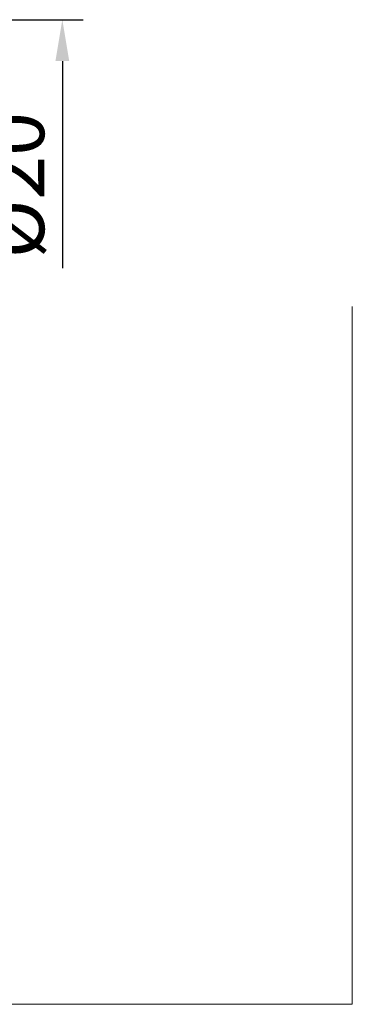
# Model space of a CAD drawing. Units: millimetres. Extents: x -219 to 2471, y -1235 to 54.
# Drawn here: x 53 to 73, y -49 to 10 of the extents above; entities that cross this region are included whole.
import ezdxf

# ---------------------------------------------------------------- set-up
doc = ezdxf.new("R2010")
doc.units = ezdxf.units.MM
doc.header["$PDMODE"] = 1
doc.layers.get('DEFPOINTS').update_dxf_attribs({"lineweight": 25})
doc.layers.add('2', color=7, linetype='Continuous', lineweight=25)
doc.layers.add('INFTOTAL', color=9, linetype='Continuous', lineweight=18)
doc.styles.add('MM_STANDARD', font='monos.ttf', dxfattribs={"height": 3.5})
doc.dimstyles.new('MM_STANDARD', dxfattribs={"dimtxt": 3.5, "dimasz": 2.5, "dimexe": 1.25, "dimexo": 0, "dimtad": 1, "dimzin": 1, "dimdsep": 46, "dimtxsty": 'MM_STANDARD', "dimcen": 0, "dimclrd": 256, "dimclre": 256, "dimclrt": 256, "dimazin": 0, "dimtfac": 1, "dimtofl": 0, "dimtmove": 0, "dimatfit": 3, "dimfxl": 1, "dimtolj": 1, "dimlwd": -1, "dimlwe": -1, "dimarcsym": 0})

# ---------------------------------------------------------------- blocks, each defined once
blk = doc.blocks.new('*D14')
at = {"layer": '2', "linetype": 'ByBlock'}
for p, q in [((17.423, 10), (56.881, 10)), ((55.631, 7.5), (55.631, -5.02))]:
    blk.add_line(p, q, dxfattribs=at)
at = {"layer": '2'}
blk.add_solid([(55.215, 7.5), (56.048, 7.5), (55.631, 10)], dxfattribs=at)
at = {"layer": 'DEFPOINTS', "color": 0}
for p in [(17.423, 10), (31.095, -10), (55.631, -10)]:
    blk.add_point(p, dxfattribs=at)
at = {"layer": '2', "insert": (52.785, 0), "char_height": 3.5, "attachment_point": 5, "rotation": 90, "style": 'MM_STANDARD'}
blk.add_mtext('\\A1;%%C20', dxfattribs=at)
blk = doc.blocks.new('_NONE')

msp = doc.modelspace()

# ---------------------------------------------------------------- linework, layer by layer
at = {"layer": 'INFTOTAL'}
for p, q in [((73.145, -49.494), (73.145, -7.335)), ((13.632, -49.494), (73.145, -49.494))]:
    msp.add_line(p, q, dxfattribs=at)

# ---------------------------------------------------------------- dimensions: what is measured, and where the dimension line sits
at = {"layer": '2'}
dim = msp.add_linear_dim(base=(55.631, -10), p1=(17.423, 10), p2=(31.095, -10), angle=90, text='%%C<>', dimstyle='MM_STANDARD', override={"dimdec": 0, "dimzin": 9, "dimblk2": 'NONE', "dimsah": 1, "dimse2": 1, "dimsd2": 1, "dimazin": 2, "dimtofl": 1, "dimtmove": 0, "dimarcsym": 1}, dxfattribs=at)
dim.commit()
dim.dimension.update_dxf_attribs({"geometry": '*D14', "text_midpoint": (55.631, 0), "dimtype": 160})

doc.saveas('drawing.dxf')
